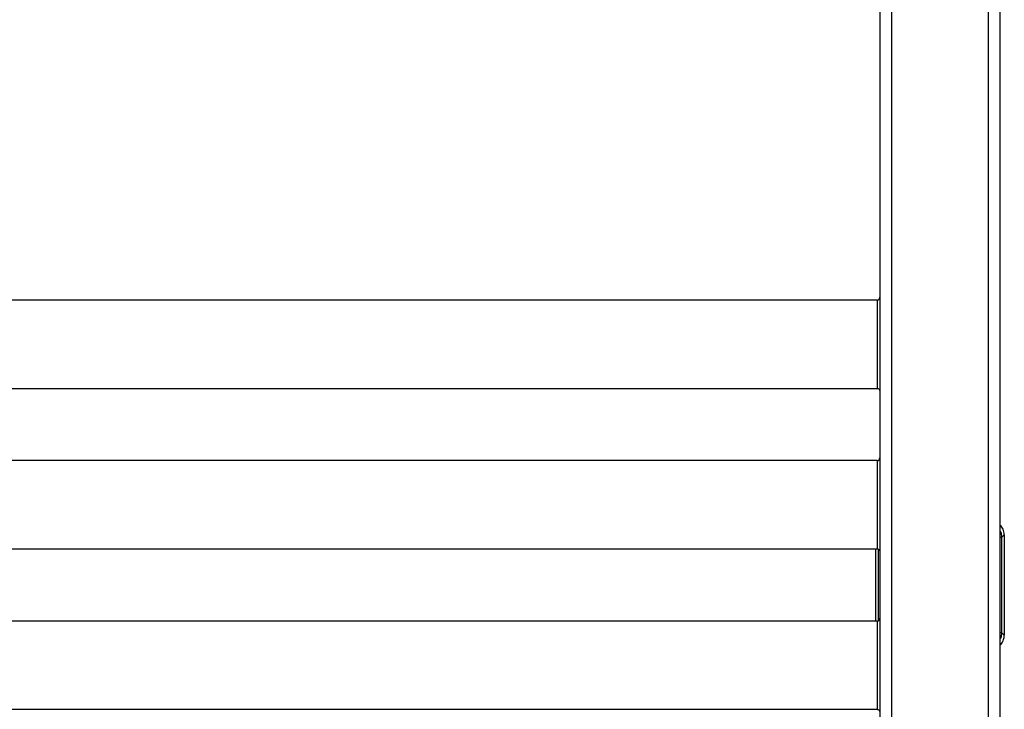
# Model space of a CAD drawing. Units: millimetres. Extents: x -251 to 263, y -68 to 1140.
# Drawn here: x 6 to 251, y 59 to 231 of the extents above; entities that cross this region are included whole.
import ezdxf

# ---------------------------------------------------------------- set-up
doc = ezdxf.new("R2010")
doc.units = ezdxf.units.MM

msp = doc.modelspace()

# ---------------------------------------------------------------- linework, layer by layer
at = {"color": 7, "linetype": 'Continuous', "lineweight": 25}
for p, q in [((220, 1137), (220, 3)), ((223, 3), (223, 1137)), ((247, 1137), (247, 3)), ((250, 3), (250, 1137)), ((219.3, 161), (-219.3, 161)), ((219.3, 161), (219.3, 139)), ((-219.3, 139), (219.3, 139)), ((219.3, 121), (-219.3, 121)), ((219.3, 121), (219.3, 99)), ((250, 101.9), (250.4, 101.9)), ((250.4, 101.9), (251, 102.5)), ((250.4, 78.1), (250.4, 101.9)), ((251, 102.5), (251, 77.5)), ((-219.3, 99), (219.3, 99)), ((219, 81), (219, 99)), ((219.6, 98.93), (219.6, 81.08)), ((219.3, 81), (-219.3, 81)), ((219.3, 81), (219.3, 59)), ((250.4, 78.1), (250, 78.1)), ((251, 77.5), (250.4, 78.1)), ((-219.3, 59), (219.3, 59))]:
    msp.add_line(p, q, dxfattribs=at)
for centre in [(219.3, 161.7), (219.3, 121.7), (219.3, 81.7)]:
    msp.add_arc(centre, 0.7, 269.9755, 0, dxfattribs=at)
for points, knots in [([(219.3, 139), (219.38, 139), (219.47, 138.98), (219.64, 138.92), (219.73, 138.86), (219.86, 138.73), (219.92, 138.64), (219.98, 138.47), (220, 138.38), (220, 138.3)], [0, 0, 0, 0, 0.25, 0.25, 0.5, 0.5, 0.75, 0.75, 1, 1, 1, 1]), ([(251, 102.5), (250.95, 103.01), (250.87, 103.9), (250.26, 104.56), (250, 104.84)], [0, 0, 0, 0, 0.566057, 1, 1, 1, 1]), ([(250.4, 101.9), (250.38, 102.38), (250.35, 102.93), (250.05, 103.37), (250, 103.44)], [0, 0, 0, 0, 0.853465, 1, 1, 1, 1]), ([(219.3, 99), (219.38, 99), (219.47, 98.98), (219.64, 98.92), (219.73, 98.86), (219.86, 98.73), (219.92, 98.64), (219.98, 98.47), (220, 98.38), (220, 98.3)], [0, 0, 0, 0, 0.25, 0.25, 0.5, 0.5, 0.75, 0.75, 1, 1, 1, 1]), ([(250, 76.56), (250.05, 76.63), (250.35, 77.07), (250.38, 77.62), (250.4, 78.1)], [0, 0, 0, 0, 0.146535, 1, 1, 1, 1]), ([(250, 75.12), (250.07, 75.17), (250.48, 75.47), (250.87, 76.34), (250.96, 77.12), (251, 77.5)], [0, 0, 0, 0, 0.099021, 0.567032, 1, 1, 1, 1]), ([(219.3, 59), (219.38, 59), (219.47, 58.98), (219.64, 58.92), (219.73, 58.86), (219.86, 58.73), (219.92, 58.64), (219.98, 58.47), (220, 58.38), (220, 58.3)], [0, 0, 0, 0, 0.25, 0.25, 0.5, 0.5, 0.75, 0.75, 1, 1, 1, 1])]:
    msp.add_open_spline(points, degree=3, knots=knots, dxfattribs=at)

doc.saveas('drawing.dxf')
